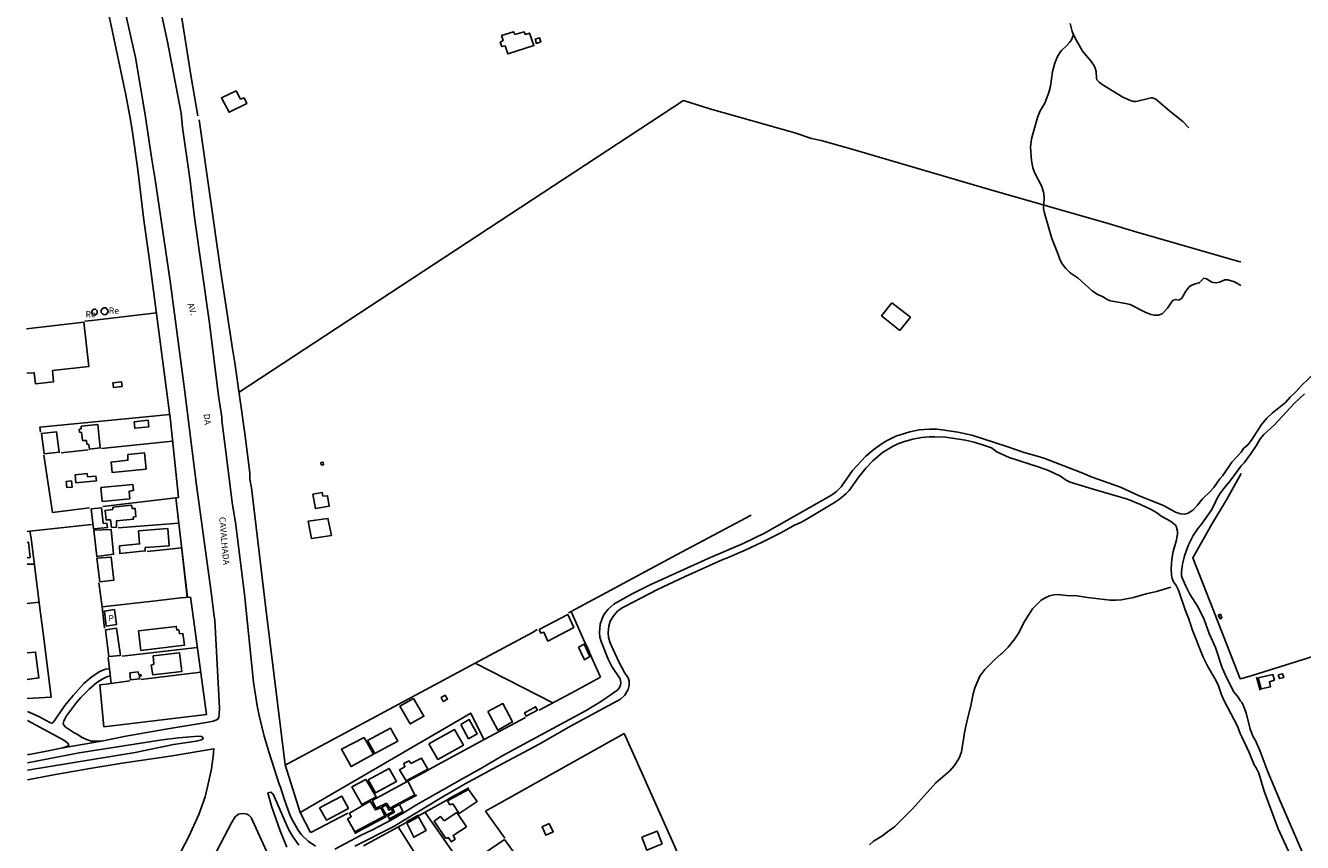
# Model space of a CAD drawing. Extents: x 178311 to 180726, y 1665960 to 1668735.
# Drawn here: x 178315 to 178822, y 1666589 to 1666914 of the extents above; entities that cross this region are included whole.
import ezdxf
from ezdxf.enums import TextEntityAlignment as Align

# ---------------------------------------------------------------- set-up
doc = ezdxf.new("R2010")
doc.units = 0
doc.header["$LTSCALE"] = 5
doc.header["$MEASUREMENT"] = 0
for name, color, linetype in [('V-CANTEIRO', 40, 'CONTINUOUS'), ('V-EDIFICACAO', 30, 'CONTINUOUS'), ('V-LOTE', 1, 'CONTINUOUS'), ('V-NOME_DOS_LOGRADOUROS', 7, 'CONTINUOUS'), ('V-QUADRA', 6, 'CONTINUOUS'), ('V-REFERENCIA', 2, 'CONTINUOUS'), ('V-TALVEGUE', 7, 'CONTINUOUS'), ('V-TESTADA', 1, 'CONTINUOUS')]:
    doc.layers.add(name, color=color, linetype=linetype)

msp = doc.modelspace()

# ---------------------------------------------------------------- linework, layer by layer
at = {"layer": 'V-CANTEIRO'}
msp.add_lwpolyline([(178315.59, 1666618.16), (178358.32, 1666625.12), (178373.58, 1666628.35), (178382.56, 1666629.66), (178384.6, 1666630.21), (178385.07, 1666630.42), (178385.32, 1666630.79), (178385.15, 1666631.17), (178384.7, 1666631.55), (178383.5, 1666631.61), (178375.47, 1666630.93), (178369.08, 1666630.13), (178336.08, 1666624.99), (178315.59, 1666621.11)], dxfattribs=at)
at = {"layer": 'V-EDIFICACAO'}
for points in [[(178509, 1666910.21), (178508.47, 1666911.32), (178503.72, 1666909.76), (178504.4, 1666907.81), (178503.16, 1666907.15), (178503.83, 1666905.38), (178505.11, 1666905.69), (178506.26, 1666902.49), (178516.53, 1666905.89), (178514.83, 1666910.8), (178513.11, 1666910.26), (178512.65, 1666911.22), (178509, 1666910.21)], [(178517, 1666908.39), (178517.6, 1666906.69), (178519.24, 1666907.25), (178518.73, 1666908.91), (178517, 1666908.39)], [(178398.47, 1666887.88), (178392.55, 1666885.12), (178395.57, 1666879.31), (178402.6, 1666882.85), (178401.54, 1666885.05), (178400.16, 1666884.59), (178398.47, 1666887.88), (178398.47, 1666887.88)], [(178658.58, 1666803.66), (178654.49, 1666798.52), (178661.71, 1666792.72), (178665.94, 1666797.97), (178658.58, 1666803.66)], [(178343.3, 1666800.47), (178342.65, 1666801.11), (178341.99, 1666801.15), (178341.28, 1666800.63), (178341.09, 1666800.21), (178341.1, 1666799.76), (178341.4, 1666799.21), (178341.71, 1666798.98), (178342.28, 1666798.82), (178342.59, 1666798.9), (178343.31, 1666799.46), (178343.3, 1666800.47)], [(178345.34, 1666799.29), (178344.89, 1666799.89), (178344.9, 1666800.85), (178345.59, 1666801.6), (178346.05, 1666801.74), (178346.74, 1666801.67), (178347.52, 1666800.81), (178347.61, 1666800.17), (178347.41, 1666799.7), (178347.09, 1666799.29), (178346.44, 1666798.98), (178345.9, 1666798.99), (178345.34, 1666799.29)], [(178349.52, 1666771.88), (178349.75, 1666770.06), (178353.19, 1666770.48), (178352.94, 1666772.33), (178349.52, 1666771.88)], [(178357.92, 1666756.46), (178358.15, 1666753.9), (178363.79, 1666754.5), (178363.54, 1666757.04), (178357.92, 1666756.46)], [(178321.11, 1666751.81), (178322.27, 1666743.78), (178328.21, 1666744.33), (178327.16, 1666752.44), (178321.11, 1666751.81)], [(178336.89, 1666754.71), (178336.93, 1666753.73), (178336.1, 1666753.38), (178336.2, 1666752.38), (178337.1, 1666752.24), (178337.45, 1666749.03), (178339.01, 1666749.01), (178339.19, 1666747.61), (178339.91, 1666747.4), (178340.15, 1666745.61), (178344.45, 1666746.06), (178343.45, 1666755.39), (178336.89, 1666754.71)], [(178355.38, 1666743.48), (178355.47, 1666741.19), (178348.76, 1666740.48), (178349.22, 1666736.3), (178362.65, 1666737.67), (178362.01, 1666744.15), (178355.38, 1666743.48)], [(178431.98, 1666740.3), (178432.19, 1666739.31), (178433.07, 1666739.41), (178432.98, 1666740.42), (178431.98, 1666740.3)], [(178331, 1666732.73), (178331.27, 1666730.33), (178333.29, 1666730.5), (178333.06, 1666732.98), (178331, 1666732.73)], [(178334.54, 1666735.45), (178334.84, 1666732.18), (178342.93, 1666733), (178342.71, 1666734.93), (178339.46, 1666734.66), (178339.23, 1666735.91), (178334.54, 1666735.45)], [(178344.65, 1666730.31), (178345.26, 1666724.78), (178356.2, 1666725.88), (178355.92, 1666728.79), (178357.68, 1666729.27), (178357.42, 1666731.61), (178344.65, 1666730.31)], [(178428.81, 1666727.73), (178429.84, 1666721.97), (178435.28, 1666722.94), (178434.65, 1666727.07), (178432.8, 1666726.93), (178432.47, 1666728.33), (178428.81, 1666727.73)], [(178340.85, 1666721.94), (178341.86, 1666713.94), (178347.33, 1666714.43), (178347.15, 1666716.13), (178345.6, 1666716.25), (178345, 1666722.27), (178340.85, 1666721.94)], [(178349.52, 1666722.55), (178349.43, 1666721.67), (178346.42, 1666721.24), (178346.79, 1666717.53), (178348.52, 1666717.51), (178348.97, 1666714.49), (178350.97, 1666714.68), (178350.89, 1666717.07), (178357.61, 1666717.79), (178357.57, 1666718.63), (178358.63, 1666718.82), (178358.33, 1666722.02), (178357.19, 1666722.01), (178356.93, 1666723.3), (178349.52, 1666722.55)], [(178426.93, 1666716.95), (178428.34, 1666710.09), (178436.22, 1666711.32), (178434.8, 1666718.12), (178426.93, 1666716.95)], [(178348.82, 1666713.63), (178341.87, 1666713.41), (178343.17, 1666702.91), (178349.75, 1666703.86), (178349.75, 1666703.86), (178348.82, 1666713.63), (178348.82, 1666713.63)], [(178359.68, 1666713.12), (178360.06, 1666707.98), (178352.12, 1666707.23), (178352.28, 1666704.14), (178362.3, 1666705.16), (178362.33, 1666706.53), (178371.87, 1666707.25), (178371.3, 1666714.09), (178359.68, 1666713.12)], [(178343.18, 1666702.29), (178344.35, 1666692.93), (178349.88, 1666693.61), (178348.86, 1666702.75), (178343.18, 1666702.29)], [(178346.12, 1666681.25), (178346.88, 1666675.36), (178350.89, 1666675.94), (178350.11, 1666681.87), (178346.13, 1666681.3)], [(178518.67, 1666673.99), (178519.29, 1666672.56), (178520.52, 1666672.88), (178522.12, 1666669.39), (178532.39, 1666674.85), (178530.06, 1666679.92), (178518.67, 1666673.99)], [(178788.11, 1666679.71), (178788.8, 1666678.29), (178789.51, 1666678.69), (178788.98, 1666680.06), (178788.11, 1666679.71)], [(178346.57, 1666673.9), (178347.85, 1666663.26), (178352.53, 1666663.72), (178350.94, 1666674.49), (178346.57, 1666673.9)], [(178359.62, 1666673.48), (178360.62, 1666665.72), (178377.84, 1666667.71), (178377.26, 1666672.36), (178375.95, 1666672.28), (178375.72, 1666673.84), (178374.86, 1666673.83), (178374.64, 1666675.25), (178359.62, 1666673.48)], [(178534.19, 1666666.93), (178536.6, 1666661.99), (178538.77, 1666663.32), (178536.55, 1666668.18), (178534.19, 1666666.93)], [(178365.43, 1666663.5), (178365.8, 1666660.27), (178364.74, 1666659.89), (178365.3, 1666656), (178376.86, 1666657.37), (178375.97, 1666664.71), (178365.43, 1666663.5)], [(178356.18, 1666656.77), (178356.53, 1666653.98), (178360.06, 1666654.41), (178359.99, 1666655.42), (178360.664, 1666655.552), (178360.622, 1666656.089), (178359.76, 1666656), (178359.54, 1666657.17), (178356.18, 1666656.77)], [(178803.87, 1666654.84), (178805.15, 1666650.4), (178808.84, 1666651.25), (178808.47, 1666653.27), (178810.38, 1666653.86), (178809.78, 1666656.13), (178803.87, 1666654.84)], [(178811.88, 1666656.01), (178812.36, 1666654.54), (178814.05, 1666654.93), (178813.62, 1666656.35), (178811.88, 1666656.01)], [(178468.79, 1666646.61), (178463.35, 1666643.54), (178467.45, 1666636.52), (178472.89, 1666639.58), (178468.79, 1666646.61)], [(178481.31, 1666647.89), (178479.69, 1666646.99), (178480.58, 1666645.43), (178482.27, 1666646.35), (178481.31, 1666647.89)], [(178498.24, 1666641.4), (178502.17, 1666634.02), (178508.05, 1666637.3), (178504.24, 1666644.57), (178498.24, 1666641.4)], [(178515.3, 1666642.25), (178512.83, 1666640.96), (178513.54, 1666639.59), (178517.93, 1666642.01), (178517.2, 1666643.3), (178515.3, 1666642.25)], [(178487.5, 1666636.32), (178490.62, 1666630.62), (178493.99, 1666632.51), (178490.88, 1666638.21), (178487.5, 1666636.32)], [(178449.25, 1666631.18), (178440.17, 1666626.43), (178443.98, 1666619.58), (178452.94, 1666624.49), (178449.25, 1666631.18), (178449.25, 1666631.18)], [(178450.49, 1666629.93), (178453.43, 1666624.72), (178462.49, 1666629.67), (178459.69, 1666634.76), (178450.49, 1666629.93)], [(178474.81, 1666628.59), (178478.47, 1666622.39), (178488.6, 1666628.14), (178484.98, 1666634.3), (178474.81, 1666628.59)], [(178467.67, 1666620.81), (178467.02, 1666621.81), (178464.88, 1666620.75), (178465.37, 1666619.52), (178463.27, 1666618.31), (178465.81, 1666613.98), (178474.42, 1666618.59), (178471.91, 1666622.97), (178467.67, 1666620.81)], [(178450.79, 1666614.3), (178453.71, 1666609.1), (178461.98, 1666613.59), (178459.08, 1666618.85), (178450.79, 1666614.3)], [(178449.86, 1666614.48), (178449.86, 1666614.48), (178444.33, 1666611.49), (178448.25, 1666604.52), (178453.92, 1666607.51), (178449.86, 1666614.48)], [(178452.33, 1666606.13), (178454.01, 1666603.02), (178458.01, 1666605.02), (178459.37, 1666603.07), (178469.36, 1666608.38), (178466.55, 1666613.72), (178452.33, 1666606.13)], [(178482.28, 1666605.93), (178483.23, 1666604.39), (178484.35, 1666604.73), (178486.83, 1666600.95), (178494, 1666605.75), (178490.62, 1666610.49), (178482.28, 1666605.93)], [(178431.52, 1666603.23), (178434.27, 1666598.32), (178442.92, 1666602.98), (178440.29, 1666607.85), (178431.52, 1666603.23)], [(178453.64, 1666602.35), (178451.64, 1666605.78), (178443.32, 1666601.02), (178443.98, 1666599.66), (178442.59, 1666598.81), (178445.52, 1666593.62), (178457.43, 1666599.98), (178455.76, 1666603.15), (178453.64, 1666602.35), (178453.64, 1666602.35)], [(178457.874, 1666604.451), (178456.18, 1666603.39), (178458.02, 1666600.31), (178460.54, 1666601.75), (178459.93, 1666602.77), (178459.016, 1666602.234), (178457.874, 1666604.451), (178457.874, 1666604.451)], [(178463.16, 1666604.522), (178460.46, 1666603.05), (178461.22, 1666601.52), (178458.61, 1666600.05), (178459.19, 1666598.88), (178464.52, 1666601.73), (178463.16, 1666604.522), (178463.16, 1666604.522)], [(178480.98, 1666598.06), (178479.54, 1666599.75), (178477.02, 1666597.96), (178481.6, 1666591.06), (178482.57, 1666591.38), (178483.82, 1666589.66), (178485.28, 1666590.7), (178484.45, 1666592.28), (178489.74, 1666595.7), (178485.98, 1666601.28), (178480.98, 1666598.06)], [(178466.07, 1666597.16), (178468.84, 1666591.53), (178473.82, 1666594.26), (178470.76, 1666599.57), (178466.07, 1666597.16)], [(178522.62, 1666596.95), (178519.76, 1666595.67), (178521.31, 1666592.33), (178524.25, 1666593.62), (178522.62, 1666596.95)], [(178504.92, 1666590.58), (178496.59, 1666584.92), (178502.36, 1666576.8), (178510.84, 1666582.41), (178504.92, 1666590.58)], [(178559.36, 1666591.5), (178561.37, 1666586.35), (178567.42, 1666588.91), (178565.47, 1666593.98), (178559.36, 1666591.5)]]:
    msp.add_lwpolyline(points, close=True, dxfattribs=at)
for points in [[(178315.28, 1666775.76), (178318.3, 1666775.95), (178318.83, 1666771.5), (178325.89, 1666772.31), (178325.57, 1666776.8), (178339.95, 1666778.44), (178338, 1666796.01), (178315.26, 1666793.32), (178315.25, 1666793.32)], [(178315.43, 1666702.41), (178316.7, 1666702.6), (178315.99, 1666708.67), (178315.41, 1666708.59)], [(178315.51, 1666654.11), (178320.14, 1666654.78), (178318.81, 1666665.01), (178315.5, 1666664.73)]]:
    msp.add_lwpolyline(points, dxfattribs=at)
at = {"layer": 'V-LOTE'}
for points in [[(178314.83, 1667002.21), (178322.36, 1666988.48), (178326.97, 1666979.15), (178329.26, 1666974.47), (178333.07, 1666965.07), (178334.84, 1666960.23), (178339.82, 1666945.41), (178344.61, 1666930.47), (178346.02, 1666925.5), (178348.4, 1666915.62), (178354.64, 1666886.22), (178356.54, 1666876.38), (178357.31, 1666871.41), (178359.39, 1666856.5), (178361.79, 1666836.5), (178363.89, 1666821.59), (178372.41, 1666757.02), (178375.49, 1666726.38)], [(178376.91, 1666916.74), (178380.58, 1666893.33), (178383.19, 1666877.95)], [(178399.54, 1666768.19), (178575.85, 1666883.98), (178586.39, 1666880.7), (178620.07, 1666871.13), (178626.72, 1666868.98), (178630.5, 1666868.11), (178641.36, 1666865.02), (178696.34, 1666848.95), (178744.4, 1666835.21), (178755.44, 1666831.85), (178796.2, 1666820.15), (178797.08, 1666820.02)], [(178383.7, 1666876.36), (178392.2, 1666816.73), (178396.9, 1666785.41), (178397.89, 1666779.81), (178401.91, 1666751.81), (178403.78, 1666736.18), (178403.87, 1666733.73), (178404.53, 1666730.25), (178410.19, 1666682.39), (178417.85, 1666620.21), (178423.85, 1666601.39), (178427.96, 1666593.36)], [(178366.74, 1666799.73), (178341.16, 1666796.64), (178338.33, 1666796.41)], [(178320.73, 1666752.29), (178320.47, 1666754.28), (178372.12, 1666759.34)], [(178345.02, 1666745.8), (178373.18, 1666748.78)], [(178340.18, 1666722.23), (178325.53, 1666720.47), (178322.09, 1666743.17)], [(178339.73, 1666745.27), (178328.99, 1666744.13)], [(178797.4, 1666654.53), (178796.73, 1666654.45), (178786, 1666682.2), (178777.99, 1666702.41), (178785.6, 1666715.77), (178791.34, 1666725.43), (178797.24, 1666735.95)], [(178375.49, 1666726.38), (178345.49, 1666722.82)], [(178374.4, 1666726.26), (178376.51, 1666709.39), (178379.02, 1666686.8)], [(178531.27, 1666681.11), (178573.06, 1666703.68), (178602.72, 1666719.44)], [(178325.02, 1666647.16), (178322.1, 1666670.54), (178320.44, 1666682.51), (178317.04, 1666710.2), (178316.6, 1666713), (178315.41, 1666712.93)], [(178316.6, 1666713), (178341.01, 1666715.69)], [(178375.61, 1666716.21), (178351.6, 1666714.35)], [(178363.08, 1666704.95), (178376.86, 1666706.36)], [(178318.35, 1666699.87), (178315.43, 1666699.89)], [(178345.24, 1666682.98), (178343.94, 1666692.49)], [(178380.27, 1666686.88), (178376.36, 1666686.6), (178366.56, 1666685.35), (178345.24, 1666682.98), (178346.12, 1666674.57)], [(178380.26, 1666686.92), (178386.69, 1666640.29)], [(178320.2, 1666684.91), (178315.46, 1666684.31)], [(178530.31, 1666680.65), (178531.27, 1666681.11), (178536.76, 1666668.8)], [(178797.4, 1666654.53), (178801.58, 1666655.7), (178830.59, 1666664.9), (178861.56, 1666675.79)], [(178493.25, 1666660.57), (178516.01, 1666672.86), (178517.84, 1666673.98)], [(178353.15, 1666663.47), (178382.96, 1666666.88)], [(178348.8, 1666652.53), (178347.56, 1666662.87)], [(178524.02, 1666644.91), (178493.25, 1666660.57), (178417.91, 1666620.13)], [(178542.95, 1666655.13), (178539.36, 1666662.96)], [(178360.58, 1666654.14), (178384.39, 1666657.07)], [(178345.92, 1666635.39), (178344.36, 1666652.02), (178346.87, 1666652.24), (178356.22, 1666653.56)], [(178518.61, 1666642.03), (178531.37, 1666648.78), (178542.95, 1666655.13)], [(178315.54, 1666646.61), (178325.02, 1666647.17)], [(178386.69, 1666640.3), (178345.92, 1666635.39)], [(178423.85, 1666601.39), (178491.47, 1666640.82), (178496.74, 1666630.35)], [(178496.77, 1666630.3), (178513.15, 1666639.05)], [(178496.77, 1666630.3), (178475.1, 1666618.6)], [(178497.39, 1666601.84), (178552.31, 1666632.69)], [(178552.31, 1666632.69), (178557.27, 1666621.91), (178605.04, 1666514.79)], [(178417.91, 1666620.13), (178417.88, 1666620.11)], [(178471, 1666600.1), (178481.79, 1666606.1)], [(178427.98, 1666593.37), (178442.77, 1666601.14)], [(178473.34, 1666601.39), (178498.26, 1666565.75)], [(178505.02, 1666591.17), (178497.39, 1666601.84)], [(178448.93, 1666588.13), (178465.42, 1666597.13)], [(178452.37, 1666576.78), (178468.91, 1666585.9), (178462.64, 1666595.67)]]:
    msp.add_lwpolyline(points, dxfattribs=at)
at = {"layer": 'V-QUADRA'}
for points in [[(178315.58, 1666624.34), (178316.26, 1666624.34), (178323.14, 1666625.65), (178329.59, 1666627.03), (178345, 1666629.72), (178354.67, 1666631.65), (178370.44, 1666634.48), (178387.23, 1666637.25), (178389.27, 1666637.64), (178391.03, 1666638.22), (178391.47, 1666639.02), (178391.72, 1666640.32), (178391.75, 1666642.74), (178389.99, 1666677.69), (178389.64, 1666679.15), (178388.65, 1666687.86), (178382.71, 1666731.34), (178377.59, 1666771.45), (178372.16, 1666812.31), (178366.3, 1666852.63), (178364.89, 1666860.64), (178362.31, 1666878.33), (178358.51, 1666901.06), (178353.21, 1666924.66)], [(178424.35, 1666592.5), (178422.94, 1666594.39), (178420.4, 1666598.95), (178419.55, 1666600.82), (178417.53, 1666606.31), (178415.86, 1666611.83), (178415.64, 1666612.17), (178411.46, 1666625.04), (178409.55, 1666631.61), (178407.49, 1666639.91), (178406.71, 1666643.63), (178405.22, 1666653.13), (178401.7, 1666688.03), (178398.09, 1666716.51), (178397.01, 1666723.55), (178393.91, 1666747.7), (178392.74, 1666756.92), (178392.75, 1666758.25), (178391.43, 1666766.81), (178387.82, 1666795.63), (178381.84, 1666837.5), (178380.14, 1666852.08), (178377.17, 1666873.24), (178376.53, 1666878.93), (178371.18, 1666907.3), (178367.83, 1666922.54)], [(178315.87, 1666480.61), (178319.44, 1666483.16), (178321.31, 1666485.09), (178323.68, 1666488.43), (178325.44, 1666492.22), (178326, 1666494.06), (178335.06, 1666513.52), (178337.69, 1666519.39), (178342.09, 1666527.39), (178362.14, 1666562.28), (178374.05, 1666581.53), (178376.59, 1666585.94), (178379.61, 1666591.8), (178383.55, 1666600.5), (178386.04, 1666607.5), (178387.06, 1666611.54), (178388.56, 1666618.71), (178389.33, 1666623.55), (178389.56, 1666626.67), (178372.25, 1666623.71), (178353.23, 1666620.98), (178340.28, 1666618.83), (178325.3, 1666616.16), (178315.6, 1666614.25)], [(178423.24, 1666588.34), (178420.76, 1666591.97), (178419.15, 1666594.75), (178413.06, 1666608.59), (178412.1, 1666609.37), (178410.99, 1666609.11), (178412.48, 1666603.81), (178415.83, 1666594.01), (178418.51, 1666587.6)], [(178411.14, 1666584.54), (178404.35, 1666599.36), (178403.51, 1666600.2), (178402.79, 1666600.62), (178402.1, 1666600.88), (178400.81, 1666601.01), (178399.33, 1666600.62), (178397.98, 1666599.64), (178396.5, 1666597.3), (178382.07, 1666569.47)]]:
    msp.add_lwpolyline(points, dxfattribs=at)
at = {"layer": 'V-REFERENCIA'}
for points in [[(178437.57, 1666586.85), (178448.01, 1666592.31), (178452.45, 1666594.45), (178459.98, 1666598.48), (178465.45, 1666601.62), (178469.68, 1666604.21), (178488.65, 1666615.04), (178495.45, 1666618.75), (178504.19, 1666623.97), (178537.24, 1666641.9), (178543.43, 1666645.57), (178549.88, 1666650.05), (178550.54, 1666650.93), (178550.94, 1666651.86), (178551.05, 1666652.96), (178550.79, 1666654.37), (178547.51, 1666659.35), (178546, 1666662.18), (178543.22, 1666669.18), (178542.75, 1666670.96), (178542.54, 1666672.79), (178542.83, 1666676.09), (178543.85, 1666679.03), (178544.57, 1666680.28), (178545.99, 1666682.07), (178548.22, 1666684.04), (178550.71, 1666685.55), (178555.53, 1666688.13), (178563, 1666691.91), (178585.73, 1666702.16), (178599.63, 1666708.12), (178608.08, 1666712.19), (178634.65, 1666727.35), (178636.62, 1666728.84), (178638.47, 1666730.62), (178642.95, 1666737.07), (178648.25, 1666742.82), (178651.5, 1666745.56), (178654.79, 1666747.81), (178656.72, 1666748.98), (178660.16, 1666750.74), (178665.68, 1666752.5), (178669.43, 1666753.22), (178673.49, 1666753.56), (178676.29, 1666753.56), (178678.58, 1666753.32), (178684.74, 1666752.39), (178690.3, 1666751.16), (178704.14, 1666746.67), (178711.02, 1666744.23), (178716.82, 1666742.69), (178719.23, 1666741.88), (178734.96, 1666735.83), (178737.63, 1666734.64), (178749.25, 1666730.51), (178756.72, 1666727.09), (178766.4, 1666723.27), (178771.13, 1666720.6), (178773.15, 1666719.88), (178774.78, 1666719.73), (178776.17, 1666720.17), (178777.99, 1666721.39), (178779.81, 1666723.34), (178781.79, 1666725.91), (178784.88, 1666728.77), (178786.33, 1666730.41), (178788.66, 1666733.84), (178789.87, 1666735.18), (178793.42, 1666740.42), (178797.23, 1666744.38), (178798.16, 1666745.88), (178799.77, 1666747.36), (178801.3, 1666749.2), (178805.28, 1666755.34), (178807.3, 1666757.87), (178809.53, 1666759.88), (178814.77, 1666764.07), (178816.66, 1666766.27), (178818.99, 1666768.5), (178820.99, 1666770.68), (178827.08, 1666776.49)], [(178822.31, 1666767.61), (178818.22, 1666763.69), (178810.21, 1666755.12), (178806.2, 1666751.46), (178804.75, 1666749.65), (178803.15, 1666746.88), (178800.85, 1666743.55), (178798.31, 1666740.16), (178797.24, 1666738.95), (178792.88, 1666732.95), (178790.25, 1666729.92), (178788.7, 1666727.88), (178787.45, 1666725.59), (178786.64, 1666723.7), (178785.22, 1666721.26), (178781.49, 1666715.81), (178780.15, 1666714.23), (178778.07, 1666711.29), (178776.33, 1666707.61), (178774.74, 1666703.18), (178773.91, 1666699.95), (178773.49, 1666696.85), (178773.53, 1666695.3), (178773.72, 1666694.48), (178775.16, 1666691.21), (178776.86, 1666688.03), (178780.13, 1666682.89), (178782.49, 1666677.9), (178784.48, 1666672.41), (178786.94, 1666666.8), (178789.7, 1666658.78), (178791.46, 1666654.62), (178794.26, 1666649.31), (178795.94, 1666647.11), (178796.84, 1666645.81), (178796.78, 1666645.71), (178797.42, 1666645.03), (178797.76, 1666644.62), (178799.19, 1666640.91), (178800.78, 1666634.43), (178801.94, 1666631.38), (178802.81, 1666629.96), (178804.62, 1666625.95), (178807.77, 1666617.51), (178812.78, 1666605.54), (178826.91, 1666572.93)], [(178820.5, 1666576.22), (178811.89, 1666594.8), (178806.28, 1666609.8), (178804.19, 1666616.96), (178803.17, 1666619.13), (178802.4, 1666620.24), (178800.32, 1666625.2), (178797.45, 1666631.38), (178796.83, 1666632.76), (178795.79, 1666635.6), (178790.44, 1666645.71), (178789.4, 1666648), (178788.15, 1666651.58), (178787.28, 1666653.56), (178783.97, 1666659.33), (178782.15, 1666663.02), (178777.73, 1666674.06), (178776.95, 1666676.67), (178776.58, 1666677.37), (178776.59, 1666677.84), (178774.97, 1666681.74), (178772.26, 1666689.6), (178772.26, 1666689.6), (178771.41, 1666691.4), (178770.32, 1666692.91), (178769.75, 1666694.26), (178769.5, 1666695.52), (178769.37, 1666698.18), (178769.71, 1666701.95), (178770.2, 1666704.96), (178771.36, 1666709.08), (178771.9, 1666711.88), (178771.96, 1666713.02), (178771.43, 1666714.98), (178771.05, 1666715.51), (178769.2, 1666717.03), (178765.64, 1666718.82), (178763.28, 1666720.62), (178761.52, 1666721.7), (178757.19, 1666723.68), (178752.03, 1666725.72), (178738.43, 1666729.66), (178729.35, 1666732.55), (178727.41, 1666733.42), (178725.53, 1666734.86), (178720.69, 1666737.09), (178716.68, 1666738.58), (178705.09, 1666742.29), (178700.27, 1666744.56), (178698.08, 1666746.05), (178694.97, 1666747.19), (178691.23, 1666748.34), (178687.79, 1666749.17), (178679.9, 1666750.31), (178675.61, 1666750.52), (178673.57, 1666750.46), (178670.39, 1666750.16), (178666.95, 1666749.57), (178663.58, 1666748.63), (178661.01, 1666747.68), (178658.78, 1666746.64), (178654.85, 1666744.24), (178650.99, 1666740.97), (178648.38, 1666738.13), (178645.49, 1666734.57), (178641.59, 1666729.15), (178640.38, 1666727.88), (178637.79, 1666725.8), (178635.77, 1666724.46), (178625.29, 1666718.1), (178622.66, 1666716.65), (178620.01, 1666715.48), (178614.49, 1666712.32), (178607.14, 1666708.67), (178600.42, 1666705.53), (178592.73, 1666702.15), (178591.23, 1666701.65), (178576.52, 1666695.02), (178565.65, 1666689.83), (178552.6, 1666683.18), (178551.56, 1666682.61), (178549.75, 1666681.23), (178548.22, 1666679.58), (178546.87, 1666677.24), (178546.23, 1666675.29), (178546.02, 1666672.87), (178546.19, 1666670.88), (178546.87, 1666668.65), (178547.84, 1666666.29), (178550.33, 1666660.86), (178552.49, 1666656.93), (178553.98, 1666654.75), (178554.38, 1666653.52), (178554.4, 1666651.82), (178553.96, 1666650.14), (178552.58, 1666647.93), (178550.97, 1666646.38), (178531.01, 1666635.6), (178518.66, 1666628.52), (178500.2, 1666618.73), (178489.31, 1666612.77), (178479.46, 1666607.01), (178460.75, 1666595.66), (178445.47, 1666587.93)], [(178315.55, 1666641.49), (178320.04, 1666639.48), (178324.49, 1666637.08), (178325.13, 1666636.87), (178325.64, 1666636.98), (178326.51, 1666637.94), (178327.23, 1666639.25), (178330.41, 1666643.88), (178333.68, 1666647.81), (178337.93, 1666652.52), (178341.26, 1666655.32), (178344.27, 1666657.27), (178346.52, 1666658.22), (178347.95, 1666658.38)], [(178348.35, 1666655.47), (178347.35, 1666655.36), (178345.21, 1666654.32), (178343.17, 1666652.96), (178340.03, 1666650.33), (178336.76, 1666646.96), (178335.08, 1666644.98), (178331.05, 1666639.72), (178330.01, 1666637.68), (178329.82, 1666636.67), (178329.9, 1666636.22), (178330.62, 1666635.35), (178334.11, 1666632.95), (178335.45, 1666632.31), (178337.31, 1666631.08), (178339.01, 1666630.29), (178341.03, 1666629.7), (178343.09, 1666629.61), (178345, 1666629.72)], [(178329.59, 1666627.03), (178331.92, 1666627.77), (178332.05, 1666628.24), (178331.56, 1666628.81), (178330.03, 1666630), (178315.55, 1666637.9)], [(178424.35, 1666592.5), (178426.94, 1666589.97), (178429.93, 1666587.95)]]:
    msp.add_lwpolyline(points, dxfattribs=at)
at = {"layer": 'V-TALVEGUE'}
for points in [[(178729.36, 1666914.56), (178730.17, 1666911.42), (178731.29, 1666908.71), (178733.96, 1666904.07), (178734.18, 1666903.6), (178737.39, 1666899.94), (178738.77, 1666898.03), (178739.28, 1666896.86), (178739.6, 1666895.46), (178739.74, 1666893.04), (178739.96, 1666892.21), (178740.85, 1666891.23), (178741.99, 1666890.36), (178750.23, 1666885.38), (178753.26, 1666883.98), (178754.6, 1666883.66), (178755.45, 1666883.63), (178761.52, 1666885.04), (178762.05, 1666885.02), (178763.32, 1666884.55), (178768.88, 1666879.71), (178774.02, 1666875.7), (178776.45, 1666873.19)], [(178730.64, 1666910.19), (178729.81, 1666908.15), (178729.03, 1666907.01), (178728.05, 1666905.83), (178725.93, 1666903.88), (178725.33, 1666903.14), (178724.21, 1666901.23), (178723.23, 1666898.83), (178722.32, 1666895.54), (178721.51, 1666889.73), (178720.85, 1666887.23), (178719.33, 1666883), (178717.44, 1666879.92), (178716.31, 1666877.25), (178713.96, 1666868.8), (178713.57, 1666865.54), (178713.98, 1666860.16), (178714.47, 1666857.3), (178715.29, 1666855.18), (178718.03, 1666849.83), (178718.92, 1666847.11), (178719.07, 1666845.08), (178718.81, 1666841.09), (178719.09, 1666839.26), (178722, 1666829.26), (178724.19, 1666823.98), (178725.4, 1666820.58), (178726.16, 1666819.16), (178727.56, 1666817.32), (178729.39, 1666815.64), (178732.48, 1666813.47), (178738.02, 1666808.46), (178739.83, 1666807.25), (178742.57, 1666805.9), (178744.33, 1666804.83), (178745.35, 1666804.45), (178751.29, 1666803.45), (178753.16, 1666802.99), (178759.1, 1666800.02), (178761.31, 1666799.1), (178762.67, 1666798.78), (178764.41, 1666798.81), (178765.87, 1666799.34), (178767.99, 1666801.54), (178769.54, 1666803.97), (178770.18, 1666804.69), (178771.24, 1666805.02), (178772.45, 1666804.71), (178773.62, 1666805.47), (178775.17, 1666808.36), (178776.48, 1666809.99), (178777.1, 1666810.46), (178778.54, 1666811.14), (178780.56, 1666811.65), (178782.4, 1666813.47), (178783.38, 1666813.26), (178785.48, 1666811.92), (178787.16, 1666811.6), (178788.56, 1666811.88), (178790.64, 1666812.86), (178791.85, 1666812.86), (178794.54, 1666812.03), (178797.1, 1666810.57)], [(178769.21, 1666690.74), (178763.6, 1666689.08), (178759.44, 1666688.13), (178754.48, 1666686.71), (178749.74, 1666685.78), (178747.64, 1666685.62), (178745.18, 1666685.65), (178736.18, 1666686.68), (178731.13, 1666687.45), (178729.01, 1666687.41), (178724.3, 1666687.87), (178722.85, 1666687.77), (178721.07, 1666687.32), (178719.37, 1666686.54), (178717.78, 1666685.58), (178714.44, 1666682.25), (178711.15, 1666677.16), (178708.72, 1666672.28), (178707.4, 1666670.3), (178704.7, 1666667.01), (178702.27, 1666664.44), (178701.99, 1666664.38), (178699.46, 1666662.07), (178695.43, 1666658.18), (178693.52, 1666655.43), (178691.48, 1666650.8), (178690.78, 1666648.42), (178689.76, 1666643.16), (178688.53, 1666638.47), (178687.53, 1666633.78), (178686.24, 1666625.46), (178685.33, 1666622.85), (178683.27, 1666619.81), (178681.53, 1666617.84), (178675.97, 1666613.11), (178666.71, 1666602.83), (178660.69, 1666596.74), (178659.61, 1666595.72), (178656.89, 1666593.64), (178654.64, 1666591.99), (178651.31, 1666589.91), (178649.67, 1666588.45)]]:
    msp.add_lwpolyline(points, dxfattribs=at)
at = {"layer": 'V-TESTADA'}
for points in [[(178314.83, 1667002.21), (178322.36, 1666988.48), (178326.97, 1666979.15), (178329.26, 1666974.47), (178333.07, 1666965.07), (178334.84, 1666960.23), (178339.82, 1666945.41), (178344.61, 1666930.47), (178346.02, 1666925.5), (178348.4, 1666915.62), (178354.64, 1666886.22), (178356.54, 1666876.38), (178357.31, 1666871.41), (178359.39, 1666856.5), (178361.79, 1666836.5), (178363.89, 1666821.59), (178372.41, 1666757.02), (178375.49, 1666726.38)], [(178376.91, 1666916.74), (178380.58, 1666893.33), (178383.19, 1666877.95)], [(178383.7, 1666876.36), (178392.2, 1666816.73), (178396.9, 1666785.41), (178397.89, 1666779.81), (178401.91, 1666751.81), (178403.78, 1666736.18), (178403.87, 1666733.73), (178404.53, 1666730.25), (178410.19, 1666682.39), (178417.85, 1666620.21), (178423.85, 1666601.39), (178427.96, 1666593.36)], [(178797.4, 1666654.53), (178796.73, 1666654.45), (178786, 1666682.2), (178777.99, 1666702.41), (178785.6, 1666715.77), (178791.34, 1666725.43), (178797.24, 1666735.95)], [(178374.4, 1666726.27), (178376.51, 1666709.39), (178379.03, 1666686.8)], [(178531.27, 1666681.11), (178573.06, 1666703.68), (178602.72, 1666719.44)], [(178380.26, 1666686.92), (178386.69, 1666640.29)], [(178530.31, 1666680.65), (178531.27, 1666681.11), (178536.76, 1666668.8)], [(178539.38, 1666662.95), (178537.57, 1666667.41), (178536.74, 1666668.84)], [(178542.95, 1666655.13), (178539.36, 1666662.96)], [(178518.61, 1666642.03), (178531.37, 1666648.78), (178542.95, 1666655.13)], [(178804.73, 1666649.94), (178803.27, 1666655.04)], [(178315.54, 1666646.61), (178325.02, 1666647.17)], [(178386.69, 1666640.3), (178345.92, 1666635.39)], [(178496.77, 1666630.3), (178513.15, 1666639.05)], [(178496.77, 1666630.3), (178475.1, 1666618.6)], [(178497.39, 1666601.84), (178552.31, 1666632.69)], [(178466.96, 1666614.04), (178474.65, 1666618.19), (178475.11, 1666618.61)], [(178481.78, 1666606.09), (178482.91, 1666606.86), (178490.71, 1666611.15)], [(178463.53, 1666604.8), (178470.11, 1666608.26)], [(178471, 1666600.1), (178481.79, 1666606.1)], [(178427.98, 1666593.37), (178442.77, 1666601.14)], [(178459.04, 1666598.21), (178464.35, 1666601.01)], [(178464.35, 1666601.01), (178465.47, 1666601.65)], [(178465.42, 1666597.13), (178466.13, 1666597.73), (178469.95, 1666599.83), (178470.74, 1666600.25), (178471.02, 1666600.11)], [(178445.36, 1666593), (178458.04, 1666599.75)], [(178448.93, 1666588.13), (178465.42, 1666597.13)]]:
    msp.add_lwpolyline(points, dxfattribs=at)

# ---------------------------------------------------------------- texts
at = {"layer": 'V-NOME_DOS_LOGRADOUROS'}
for s, rotation, p in [('AV.', 288, (178378.27, 1666802.96)), ('DA', 275, (178384.73, 1666759.47)), ('CAVALHADA', 275, (178390.87, 1666718.52))]:
    msp.add_text(s, height=2.5, rotation=rotation, dxfattribs=at).set_placement(p, align=Align.BOTTOM_LEFT)
for s, p in [('Re', (178338.63, 1666797.15)), ('Re', (178347.86, 1666798.56)), ('P', (178347.716, 1666676.423))]:
    msp.add_text(s, height=2.5, dxfattribs=at).set_placement(p, align=Align.BOTTOM_LEFT)

doc.saveas('drawing.dxf')
